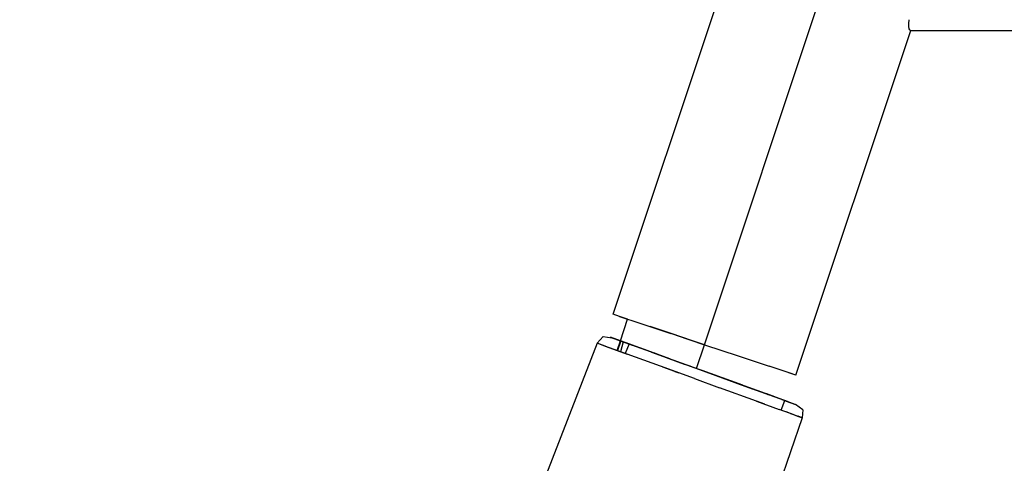
# Model space of a CAD drawing. Units: millimetres. Extents: x 780633 to 795152, y 6790 to 16460.
# Drawn here: x 787563 to 787758, y 9478 to 9566 of the extents above; entities that cross this region are included whole.
import ezdxf

# ---------------------------------------------------------------- set-up
doc = ezdxf.new("R2010")
doc.units = ezdxf.units.MM
doc.layers.add('QITELE', color=7, linetype='Continuous')
doc.dimstyles.new('Qitele Minor', dxfattribs={"dimscale": 85, "dimtxt": 2.5, "dimasz": 2, "dimexe": 1.5, "dimexo": 0, "dimgap": 2, "dimtad": 1, "dimdec": 0, "dimrnd": 10, "dimzin": 1, "dimtxsty": 'Standard', "dimblk": 'OBLIQUE', "dimcen": 2, "dimdle": 1, "dimclrd": 256, "dimclre": 256, "dimclrt": 256, "dimadec": 0, "dimazin": 0, "dimtfac": 1, "dimtdec": 0, "dimtmove": 0, "dimatfit": 3, "dimldrblk": 'OBLIQUE', "dimfxl": 0, "dimlwd": 40, "dimlwe": 30, "dimarcsym": 0})

# ---------------------------------------------------------------- blocks, each defined once
blk = doc.blocks.new('UFO-048')
at = {"layer": 'QITELE', "color": 0}
for p, q in [((787680.62, 9507.38), (787703.99, 9577.49)), ((787698.65, 9501.37), (787722.02, 9571.48)), ((787739, 9565.6), (787738.94, 9564.87)), ((787738.94, 9564.86), (787738.95, 9564.27)), ((787738.95, 9564.26), (787739.02, 9563.83)), ((787716.67, 9495.36), (787739.38, 9563.48)), ((787739.03, 9563.83), (787739.17, 9563.57)), ((787739.17, 9563.57), (787739.38, 9563.48)), ((787739.38, 9563.48), (788752.1, 9563.48)), ((787681.89, 9506.96), (787680.62, 9507.38)), ((787683.47, 9506.43), (787681.89, 9506.96)), ((787681.89, 9506.96), (787685.9, 9505.62)), ((787682.04, 9502.14), (787683.47, 9506.43)), ((787685.9, 9505.62), (787692.01, 9503.59)), ((787693.06, 9503.24), (787687.94, 9504.94)), ((787698.65, 9501.37), (787692.01, 9503.59)), ((787677.46, 9501.67), (787667.32, 9475.54)), ((787678.63, 9503.01), (787677.46, 9501.67)), ((787679.02, 9501.1), (787677.46, 9501.67)), ((787678.85, 9501.16), (787677.46, 9501.67)), ((787679, 9501.11), (787677.46, 9501.67)), ((787678.63, 9503.01), (787680.38, 9502.75)), ((787682.04, 9502.14), (787680.07, 9502.86)), ((787681.27, 9502.42), (787680.07, 9502.86)), ((787683.1, 9501.76), (787680.07, 9502.86)), ((787680.56, 9502.68), (787680.38, 9502.75)), ((787680.38, 9502.75), (787682.04, 9502.14)), ((787680.56, 9502.68), (787683.16, 9501.74)), ((787683.1, 9501.76), (787681.27, 9502.42)), ((787681.27, 9502.42), (787686.08, 9500.67)), ((787681.4, 9500.23), (787682.04, 9502.14)), ((787682.12, 9502.11), (787681.47, 9500.21)), ((787681.5, 9502.34), (787682.04, 9502.14)), ((787682.62, 9501.93), (787682.07, 9499.99)), ((787682.12, 9502.11), (787682.62, 9501.93)), ((787682.96, 9501.81), (787682.24, 9502.07)), ((787683.1, 9501.76), (787684.34, 9501.3)), ((787683.1, 9501.76), (787686.08, 9500.67)), ((787688.21, 9499.9), (787683.16, 9501.74)), ((787693.06, 9503.24), (787698.65, 9501.37)), ((787683.39, 9499.51), (787679, 9501.11)), ((787679.02, 9501.1), (787683.39, 9499.51)), ((787683.78, 9501.51), (787683.02, 9499.65)), ((787683.78, 9501.51), (787685.13, 9501.02)), ((787689.86, 9499.3), (787685.13, 9501.02)), ((787685.13, 9501.02), (787688.84, 9499.67)), ((787691.78, 9498.6), (787686.08, 9500.67)), ((787688.21, 9499.9), (787695.71, 9497.17)), ((787689.33, 9499.49), (787688.84, 9499.67)), ((787697.08, 9496.67), (787698.65, 9501.37)), ((787698.65, 9501.37), (787705.28, 9499.16)), ((787689.96, 9497.12), (787683.39, 9499.51)), ((787689.86, 9499.3), (787694.67, 9497.55)), ((787691.44, 9498.72), (787689.86, 9499.3)), ((787691.78, 9498.6), (787698.38, 9496.19)), ((787705.28, 9499.16), (787711.4, 9497.12)), ((787696.7, 9494.67), (787689.96, 9497.12)), ((787692.81, 9496.08), (787690.44, 9496.94)), ((787692.81, 9496.08), (787693.58, 9495.8)), ((787699.86, 9495.66), (787694.67, 9497.55)), ((787695.42, 9497.27), (787695.26, 9497.33)), ((787695.83, 9497.12), (787695.42, 9497.27)), ((787695.71, 9497.17), (787704.14, 9494.1)), ((787704.99, 9493.79), (787698.38, 9496.19)), ((787715.41, 9495.79), (787711.4, 9497.12)), ((787713.83, 9496.31), (787713.52, 9496.42)), ((787716.67, 9495.36), (787713.83, 9496.31)), ((787716.67, 9495.36), (787715.41, 9495.79)), ((787696.7, 9494.67), (787701.64, 9492.87)), ((787696.7, 9494.67), (787701.64, 9492.87)), ((787706.2, 9493.35), (787699.86, 9495.66)), ((787703.41, 9494.37), (787701.38, 9495.1)), ((787703.41, 9494.37), (787708.05, 9492.68)), ((787703.41, 9494.37), (787710.69, 9491.72)), ((787710.73, 9491.7), (787704.14, 9494.1)), ((787708.94, 9490.21), (787701.64, 9492.87)), ((787708.93, 9490.21), (787701.64, 9492.87)), ((787704.99, 9493.79), (787710.69, 9491.72)), ((787706.2, 9493.35), (787710.94, 9491.63)), ((787708.93, 9490.21), (787713.41, 9488.58)), ((787710.57, 9489.62), (787708.94, 9490.21)), ((787715.5, 9489.96), (787710.69, 9491.72)), ((787715.07, 9490.12), (787710.73, 9491.7)), ((787713.94, 9490.53), (787710.94, 9491.63)), ((787710.94, 9491.62), (787711.18, 9491.53)), ((787711.18, 9491.53), (787711.44, 9491.44)), ((787712.23, 9491.15), (787711.44, 9491.44)), ((787713.94, 9490.53), (787712.23, 9491.15)), ((787713.79, 9488.45), (787714.51, 9490.32)), ((787713.94, 9490.53), (787714.51, 9490.33)), ((787714.3, 9490.4), (787714.02, 9490.5)), ((787715.5, 9489.96), (787714.3, 9490.4)), ((787714.77, 9490.23), (787714.51, 9490.33)), ((787714.51, 9490.33), (787715.29, 9490.04)), ((787714.51, 9490.33), (787716.7, 9489.53)), ((787715.04, 9490.13), (787714.51, 9490.33)), ((787714.77, 9490.23), (787716.61, 9489.56)), ((787715.07, 9490.12), (787716.61, 9489.56)), ((787715.42, 9489.99), (787715.96, 9489.8)), ((787715.5, 9489.96), (787716.7, 9489.53)), ((787716.38, 9487.5), (787713.41, 9488.58)), ((787715.63, 9487.78), (787714.8, 9488.08)), ((787715.96, 9489.8), (787716.7, 9489.53)), ((787718.07, 9488.52), (787716.61, 9489.56)), ((787718.07, 9488.52), (787717.93, 9486.94)), ((787717.93, 9486.94), (787708.91, 9460.4)), ((787715.63, 9487.78), (787717.15, 9487.22)), ((787716.39, 9487.5), (787715.8, 9487.72)), ((787716.38, 9487.5), (787717.93, 9486.94)), ((787716.39, 9487.5), (787717.01, 9487.27)), ((787717.93, 9486.94), (787717.15, 9487.22))]:
    blk.add_line(p, q, dxfattribs=at)
blk = doc.blocks.new('_Oblique')
at = {"color": 0, "linetype": 'ByBlock', "lineweight": -2}
blk.add_line((-0.5, -0.5), (0.5, 0.5), dxfattribs=at)
blk = doc.blocks.new('*D30')
at = {"layer": 'Defpoints', "color": 0, "transparency": 16777216}
for p in [(788245.74, 14452.65), (783597, 7832.65), (788245.74, 7832.65)]:
    blk.add_point(p, dxfattribs=at)
at = {"layer": 'QITELE', "lineweight": 40, "transparency": 16777216}
blk.add_line((783597, 14622.65), (783597, 7662.65), dxfattribs=at)
at = {"layer": 'QITELE', "color": 0, "lineweight": 30, "transparency": 16777216}
for p, q in [((784022, 14452.65), (783469.5, 14452.65)), ((784022, 7832.65), (783469.5, 7832.65))]:
    blk.add_line(p, q, dxfattribs=at)
at = {"layer": 'QITELE', "lineweight": 40, "transparency": 16777216, "xscale": 340, "yscale": 340, "zscale": 340}
for p, rotation in [((783597, 14452.65), 90), ((783597, 7832.65), 270)]:
    blk.add_blockref('_Oblique', p, dxfattribs=dict(at, rotation=rotation))
at = {"layer": 'QITELE', "transparency": 16777216, "insert": (783237.98, 11113), "char_height": 280.5, "attachment_point": 5, "rotation": 90}
blk.add_mtext('6620', dxfattribs=at)

msp = doc.modelspace()

# ---------------------------------------------------------------- block references
at = {"layer": 'QITELE'}
msp.add_blockref('UFO-048', (0, 0), dxfattribs=at)

# ---------------------------------------------------------------- dimensions: what is measured, and where the dimension line sits
at = {"layer": 'QITELE', "color": 0}
dim = msp.add_linear_dim(base=(783597, 7832.65), p1=(788245.74, 14452.65), p2=(788245.74, 7832.65), angle=90, dimstyle='Qitele Minor', override={"dimtxt": 3.3, "dimasz": 4, "dimgap": 2.5, "dimdle": 2, "dimclre": 0, "dimfxl": 5}, dxfattribs=at)
dim.commit()
dim.dimension.update_dxf_attribs({"geometry": '*D30', "text_midpoint": (783597, 11113), "dimtype": 160})

doc.saveas('drawing.dxf')
